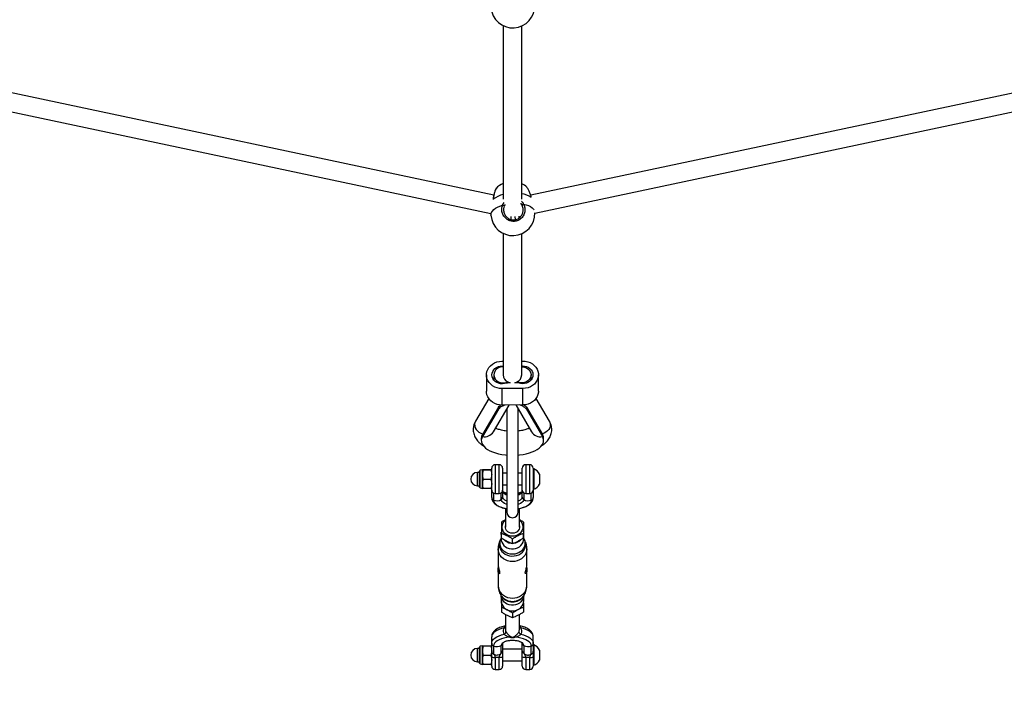
# Model space of a CAD drawing. Units: millimetres. Extents: x -3824 to 4096, y -3858 to 4062.
# Drawn here: x -290 to 562, y -2088 to -1508 of the extents above; entities that cross this region are included whole.
import ezdxf

# ---------------------------------------------------------------- set-up
doc = ezdxf.new("R2010")
doc.units = ezdxf.units.MM

msp = doc.modelspace()

# ---------------------------------------------------------------- linework, layer by layer
at = {"color": 7, "linetype": 'Continuous', "lineweight": 25}
for p, q in [((128.45, -1513.24), (128.45, -1663.37)), ((144.45, -1663.37), (144.45, -1513.53)), ((120.27, -1659.92), (-519.1, -1524.34)), ((792.96, -1524.13), (152.27, -1660)), ((-523.55, -1539.75), (117.7, -1675.73)), ((155.76, -1675.61), (795.17, -1540.02)), ((122.28, -1654.2), (122.24, -1654.22)), ((127.94, -1668.57), (129.32, -1666.36)), ((130.08, -1668.01), (129.33, -1669.28)), ((144.72, -1668.55), (143.59, -1666.96)), ((117.69, -1675.6), (117.81, -1677.28)), ((131.29, -1678.61), (131.49, -1678.66)), ((134.99, -1678.51), (135.16, -1681.02)), ((139.08, -1681.11), (138.88, -1678.29)), ((141.41, -1678.66), (143.67, -1678.18)), ((128.45, -1693.03), (128.45, -1815.49)), ((144.45, -1815.49), (144.45, -1693.32)), ((127.35, -1803.65), (128.45, -1803.65)), ((144.45, -1803.55), (145.35, -1803.54)), ((113.95, -1815.55), (113.95, -1829.74)), ((120.35, -1815.49), (120.35, -1820.05)), ((152.55, -1819.94), (152.55, -1815.49)), ((158.95, -1829.63), (158.95, -1815.43)), ((132.4, -1821.57), (132.4, -1821.57)), ((145.55, -1827.33), (127.55, -1827.44)), ((127.55, -1841.63), (127.55, -1827.44)), ((145.55, -1841.52), (145.55, -1827.33)), ((115.95, -1835.97), (104.49, -1855.51)), ((119.92, -1864.82), (133.53, -1841.6)), ((145.55, -1841.52), (127.55, -1841.63)), ((139.34, -1841.56), (152.98, -1864.82)), ((168.41, -1855.51), (156.91, -1835.91)), ((124.39, -1843.37), (110.43, -1867.19)), ((124.39, -1845.13), (110.43, -1868.95)), ((124.39, -1845.13), (124.39, -1843.37)), ((131.45, -1845.15), (131.45, -1934.17)), ((141.45, -1934.17), (141.45, -1845.15)), ((148.51, -1843.37), (148.51, -1845.13)), ((148.51, -1843.37), (162.47, -1867.19)), ((148.51, -1845.13), (162.47, -1868.95)), ((110.43, -1868.95), (110.43, -1867.19)), ((162.47, -1867.19), (162.47, -1868.95)), ((109.45, -1870.6), (109.45, -1872.36)), ((163.45, -1872.36), (163.45, -1870.6)), ((107.95, -1899.93), (106.15, -1899.93)), ((106.15, -1911.53), (106.15, -1899.93)), ((107.95, -1912.61), (107.95, -1898.85)), ((110.41, -1897.73), (108.54, -1898.12)), ((108.54, -1913.34), (108.54, -1898.12)), ((110.41, -1901.94), (110.41, -1897.73)), ((117.74, -1897.59), (111.12, -1897.59)), ((117.74, -1897.87), (111.12, -1897.87)), ((118.45, -1915.23), (118.45, -1896.23)), ((124.95, -1893.23), (121.45, -1893.23)), ((121.45, -1893.23), (121.45, -1918.23)), ((124.95, -1918.23), (124.95, -1893.23)), ((127.95, -1896.23), (127.95, -1915.23)), ((131.45, -1900.73), (127.95, -1900.73)), ((144.95, -1900.73), (141.45, -1900.73)), ((144.95, -1915.23), (144.95, -1896.23)), ((151.45, -1893.23), (147.95, -1893.23)), ((147.95, -1893.23), (147.95, -1918.23)), ((151.45, -1918.23), (151.45, -1893.23)), ((154.45, -1896.23), (154.45, -1915.23)), ((154.83, -1896.98), (154.45, -1896.98)), ((154.83, -1896.98), (154.83, -1914.48)), ((159.95, -1901.35), (159.95, -1910.1)), ((110.41, -1909.94), (110.41, -1901.94)), ((110.41, -1913.73), (110.41, -1909.94)), ((117.74, -1906.01), (111.12, -1906.01)), ((106.15, -1911.53), (107.95, -1911.53)), ((108.54, -1913.34), (110.41, -1913.73)), ((117.74, -1913.86), (111.12, -1913.86)), ((118.45, -1921.52), (118.45, -1915.23)), ((120.16, -1917.94), (120.16, -1923.91)), ((121.45, -1918.23), (124.95, -1918.23)), ((126.66, -1923.44), (126.66, -1917.69)), ((127.95, -1910.73), (131.45, -1910.73)), ((127.95, -1915.23), (127.95, -1921.27)), ((141.45, -1910.73), (144.95, -1910.73)), ((144.95, -1921.27), (144.95, -1915.23)), ((146.24, -1917.69), (146.24, -1923.44)), ((147.95, -1918.23), (151.45, -1918.23)), ((152.74, -1923.91), (152.74, -1917.94)), ((154.45, -1914.48), (154.83, -1914.48)), ((154.45, -1915.23), (154.45, -1921.52)), ((130.45, -1931.07), (130.45, -1947.27)), ((142.45, -1947.27), (142.45, -1931.08)), ((126.7, -1952.61), (126.7, -1957.51)), ((126.95, -1956.63), (126.95, -1952.58)), ((145.95, -1956.63), (145.95, -1952.58)), ((146.2, -1957.51), (146.2, -1952.61)), ((126.7, -1957.06), (126.64, -1957.16)), ((136.45, -1961.46), (136.45, -1957.42)), ((146.26, -1957.16), (146.2, -1957.06)), ((123.95, -1966.07), (123.95, -1979.33)), ((148.95, -1979.3), (148.95, -1966.07)), ((123.95, -1984.5), (123.95, -1997.73)), ((124.53, -1983.2), (124.45, -1984.27)), ((148.95, -1997.73), (148.95, -1984.47)), ((125.27, -1986.97), (125.26, -1986.98)), ((125.26, -1986.99), (125.3, -1986.97)), ((126.64, -2006.64), (127.15, -2007.41)), ((126.7, -2006.74), (126.7, -2011.19)), ((145.75, -2007.41), (146.26, -2006.64)), ((146.2, -2011.19), (146.2, -2006.74)), ((126.95, -2016.83), (126.95, -2020.88)), ((145.95, -2016.83), (145.95, -2020.88)), ((130.45, -2023.01), (130.45, -2036.07)), ((136.45, -2021.67), (136.45, -2025.71)), ((142.45, -2036.07), (142.45, -2023)), ((118.45, -2047.85), (118.45, -2042.28)), ((154.45, -2047.85), (154.45, -2042.28)), ((107.95, -2052.27), (106.15, -2052.27)), ((106.15, -2063.87), (106.15, -2052.27)), ((107.95, -2064.95), (107.95, -2051.19)), ((110.41, -2050.07), (108.54, -2050.46)), ((108.54, -2065.68), (108.54, -2050.46)), ((110.43, -2050.07), (110.41, -2050.08)), ((110.41, -2054.29), (110.41, -2050.08)), ((110.41, -2062.28), (110.41, -2054.29)), ((117.74, -2050.22), (111.12, -2050.22)), ((118.43, -2050.07), (118.45, -2050.08)), ((118.45, -2054.75), (118.45, -2047.85)), ((120.16, -2050.24), (120.16, -2057.14)), ((126.66, -2056.43), (126.66, -2049.76)), ((127.95, -2047.59), (127.95, -2054.26)), ((144.95, -2053.07), (127.95, -2053.07)), ((144.95, -2054.26), (144.95, -2047.59)), ((146.24, -2049.76), (146.24, -2056.43)), ((152.74, -2057.14), (152.74, -2050.24)), ((154.45, -2047.85), (154.45, -2054.75)), ((154.83, -2049.32), (154.45, -2049.32)), ((154.45, -2054.75), (154.45, -2059.56)), ((154.83, -2049.32), (154.83, -2066.82)), ((159.95, -2053.7), (159.95, -2062.45)), ((110.41, -2066.07), (110.41, -2062.28)), ((117.74, -2058.36), (111.12, -2058.36)), ((118.45, -2067.57), (118.45, -2059.56)), ((121.45, -2060.03), (121.45, -2070.57)), ((124.95, -2070.57), (124.95, -2059.94)), ((127.95, -2059.49), (127.95, -2067.57)), ((127.95, -2063.07), (144.95, -2063.07)), ((144.95, -2067.57), (144.95, -2059.49)), ((147.95, -2059.94), (147.95, -2070.57)), ((151.45, -2070.57), (151.45, -2060.03)), ((154.45, -2059.56), (154.45, -2067.57)), ((106.15, -2063.87), (107.95, -2063.87)), ((108.54, -2065.68), (110.41, -2066.07)), ((117.74, -2066.21), (111.12, -2066.21)), ((121.45, -2070.57), (124.95, -2070.57)), ((147.95, -2070.57), (151.45, -2070.57)), ((154.45, -2066.82), (154.83, -2066.82))]:
    msp.add_line(p, q, dxfattribs=at)
at = {"color": 7, "linetype": 'Continuous', "lineweight": 25, "flags": 128}
for points in [[(117.81, -1677.28), (117.87, -1676.21), (118.29, -1674.94), (119.1, -1673.68), (120.26, -1672.47), (121.76, -1671.34), (123.56, -1670.29), (125.64, -1669.36), (127.94, -1668.57)], [(146.09, -1667.7), (148.35, -1668.27), (150.37, -1669.01), (152.11, -1669.88), (153.54, -1670.88), (154.63, -1671.98), (155, -1672.51)], [(127.55, -1827.44), (125.32, -1827.29), (123.16, -1826.82), (121.11, -1826.05), (119.23, -1824.99), (117.58, -1823.67), (116.2, -1822.12), (115.13, -1820.4), (114.39, -1818.55), (114, -1816.61), (113.99, -1814.65), (114.34, -1812.71), (115.05, -1810.85), (116.1, -1809.11), (117.45, -1807.56), (119.08, -1806.21), (120.94, -1805.13), (122.97, -1804.33), (125.13, -1803.83), (127.35, -1803.65)], [(144.45, -1807.78), (145.11, -1807.73), (146.85, -1807.83), (148.54, -1808.22), (150.11, -1808.91), (151.49, -1809.86), (152.63, -1811.03), (153.48, -1812.38), (154.01, -1813.85), (154.2, -1815.38), (154.04, -1816.91), (153.53, -1818.39), (152.7, -1819.75), (151.58, -1820.93), (150.22, -1821.9), (148.66, -1822.6), (146.98, -1823.02), (145.23, -1823.14), (143.5, -1822.95), (143.5, -1822.95)], [(145.35, -1803.54), (147.58, -1803.69), (149.74, -1804.16), (151.79, -1804.93), (153.66, -1806), (155.32, -1807.32), (156.7, -1808.86), (157.77, -1810.58), (158.51, -1812.43), (158.89, -1814.37), (158.91, -1816.33), (158.56, -1818.27), (157.85, -1820.13), (156.8, -1821.87), (155.45, -1823.43), (153.82, -1824.77), (151.96, -1825.85), (149.92, -1826.66), (147.77, -1827.15), (145.55, -1827.33)], [(129.53, -1823.04), (127.79, -1823.25), (126.05, -1823.16), (124.35, -1822.76), (122.79, -1822.07), (121.41, -1821.12), (120.27, -1819.95), (119.42, -1818.61), (118.89, -1817.14), (118.7, -1815.6), (118.86, -1814.07), (119.37, -1812.59), (120.2, -1811.23), (121.32, -1810.05), (122.68, -1809.08), (124.24, -1808.38), (125.92, -1807.96), (127.67, -1807.84), (128.45, -1807.89)], [(128.45, -1808.44), (127.55, -1808.48), (125.91, -1808.78), (124.37, -1809.37), (123.01, -1810.24), (121.89, -1811.34), (121.05, -1812.61), (120.53, -1814.02), (120.35, -1815.49), (120.53, -1816.96), (121.05, -1818.37), (121.89, -1819.65), (123.01, -1820.74), (124.37, -1821.61), (125.91, -1822.2), (127.55, -1822.5), (129.23, -1822.5), (130.87, -1822.18), (132.4, -1821.57), (132.4, -1821.57)], [(144.45, -1808.44), (145.35, -1808.48), (146.99, -1808.78), (148.52, -1809.37), (149.89, -1810.24), (151.01, -1811.34), (151.85, -1812.62), (152.37, -1814.02), (152.55, -1815.49), (152.37, -1816.96), (151.85, -1818.37), (151.01, -1819.65), (149.89, -1820.74), (148.52, -1821.61), (146.99, -1822.2), (145.35, -1822.5), (143.67, -1822.5), (142.03, -1822.18), (140.5, -1821.57), (140.5, -1821.57)], [(127.55, -1841.63), (125.32, -1841.49), (123.16, -1841.02), (121.11, -1840.24), (119.23, -1839.18), (117.58, -1837.86), (116.2, -1836.32), (115.13, -1834.6), (114.39, -1832.74), (114, -1830.81), (113.95, -1829.74)], [(158.95, -1829.63), (158.91, -1830.52), (158.56, -1832.46), (157.85, -1834.33), (156.8, -1836.06), (155.45, -1837.62), (153.82, -1838.96), (151.96, -1840.05), (149.92, -1840.85), (147.77, -1841.34), (145.55, -1841.52)], [(104.49, -1855.51), (103.97, -1856.7), (103.7, -1858.16), (103.79, -1859.7), (104.23, -1861.22), (105.01, -1862.67), (106.09, -1863.98), (107.42, -1865.07), (108.93, -1865.91), (110.56, -1866.45), (110.83, -1866.51)], [(168.41, -1855.51), (168.93, -1856.7), (169.2, -1858.16), (169.11, -1859.7), (168.67, -1861.22), (167.88, -1862.67), (166.81, -1863.98), (165.48, -1865.07), (163.97, -1865.91), (162.34, -1866.45), (162.07, -1866.51)], [(110.43, -1868.95), (109.78, -1870.39), (109.47, -1871.85), (109.52, -1873.32), (109.93, -1874.77), (110.69, -1876.2), (111.8, -1877.57), (113.22, -1878.88), (114.96, -1880.1), (116.98, -1881.21), (119.25, -1882.21), (121.76, -1883.08), (124.46, -1883.81), (127.31, -1884.38), (130.29, -1884.8), (131.45, -1884.92)], [(141.45, -1884.92), (142.61, -1884.8), (145.59, -1884.38), (148.44, -1883.81), (151.14, -1883.08), (153.65, -1882.21), (155.92, -1881.21), (157.94, -1880.1), (159.68, -1878.88), (161.1, -1877.57), (162.2, -1876.2), (162.96, -1874.77), (163.37, -1873.32), (163.43, -1871.85), (163.12, -1870.39), (162.47, -1868.95)], [(131.45, -1919.46), (130.76, -1919.2), (129.57, -1918.57), (128.68, -1917.84), (128.14, -1917.04), (127.95, -1916.21)], [(144.95, -1916.21), (144.76, -1917.04), (144.21, -1917.84), (143.33, -1918.57), (142.14, -1919.2), (141.45, -1919.46)], [(120.16, -1923.91), (120.37, -1925.12), (120.96, -1926.3), (121.94, -1927.42), (123.28, -1928.45), (124.95, -1929.37), (126.9, -1930.15), (129.08, -1930.78), (131.45, -1931.24)], [(131.45, -1927.42), (131.01, -1927.29), (129.53, -1926.71), (128.31, -1926.01), (127.41, -1925.21), (126.85, -1924.34), (126.66, -1923.44)], [(127.95, -1921.27), (128.14, -1922.1), (128.68, -1922.9), (129.57, -1923.63), (130.76, -1924.26), (131.45, -1924.52)], [(141.45, -1924.52), (142.14, -1924.26), (143.33, -1923.63), (144.21, -1922.9), (144.76, -1922.1), (144.95, -1921.27)], [(146.24, -1923.44), (146.05, -1924.34), (145.49, -1925.21), (144.59, -1926.01), (143.37, -1926.71), (141.89, -1927.29), (141.45, -1927.42)], [(141.45, -1931.24), (143.82, -1930.78), (146, -1930.15), (147.95, -1929.37), (149.61, -1928.45), (150.95, -1927.42), (151.94, -1926.3), (152.53, -1925.12), (152.74, -1923.91)], [(136.45, -1955.17), (134.63, -1955.01), (132.89, -1954.53), (131.29, -1953.75), (129.91, -1952.7), (128.79, -1951.43), (127.99, -1949.98), (127.53, -1948.42), (127.44, -1946.82), (127.71, -1945.23), (128.35, -1943.72), (129.31, -1942.35), (130.45, -1941.28)], [(142.45, -1941.28), (143.59, -1942.35), (144.55, -1943.72), (145.19, -1945.23), (145.46, -1946.82), (145.37, -1948.42), (144.91, -1949.98), (144.11, -1951.43), (142.99, -1952.7), (141.61, -1953.75), (140.01, -1954.53), (138.27, -1955.01), (136.45, -1955.17)], [(126.95, -1954.55), (126.71, -1953.02), (126.78, -1951.53)], [(142.45, -1946.25), (142.51, -1946.57), (142.51, -1947.87), (142.15, -1949.13), (141.47, -1950.27), (140.49, -1951.24), (139.28, -1951.98), (137.91, -1952.44), (136.45, -1952.59), (134.99, -1952.44), (133.61, -1951.98), (132.4, -1951.24), (131.43, -1950.27), (130.75, -1949.13), (130.39, -1947.87), (130.39, -1946.57), (130.45, -1946.25)], [(125.08, -1963.3), (125.46, -1965.07), (126.19, -1966.75), (127.26, -1968.29), (128.61, -1969.63), (130.21, -1970.75), (132.02, -1971.59), (133.97, -1972.14), (135.99, -1972.37), (138.03, -1972.28), (140.02, -1971.87), (141.9, -1971.16), (143.6, -1970.16), (145.07, -1968.92), (146.27, -1967.46), (147.15, -1965.84), (147.69, -1964.1), (147.88, -1962.31), (147.69, -1960.52), (147.15, -1958.78), (146.27, -1957.16), (146.26, -1957.16)], [(146.2, -1957.13), (146.86, -1958.66), (147.23, -1960.39), (147.23, -1962.15), (146.86, -1963.88), (146.14, -1965.52), (145.09, -1967.02), (143.74, -1968.32), (142.15, -1969.38), (140.36, -1970.17), (138.44, -1970.65), (136.45, -1970.81), (134.46, -1970.65), (132.54, -1970.17), (130.75, -1969.38), (129.16, -1968.32), (127.81, -1967.02), (126.76, -1965.52), (126.04, -1963.88), (125.67, -1962.15), (125.67, -1960.39), (126.04, -1958.66), (126.7, -1957.13)], [(126.7, -1957.51), (126.8, -1958.73), (127.24, -1960.32), (128.01, -1961.8), (129.08, -1963.14), (130.42, -1964.26), (131.98, -1965.14), (133.7, -1965.75), (135.52, -1966.06), (137.38, -1966.06), (139.2, -1965.75), (140.92, -1965.14), (142.48, -1964.26), (143.82, -1963.14), (144.89, -1961.8), (145.66, -1960.32), (146.1, -1958.73), (146.2, -1957.51)], [(136.45, -1977.09), (134.34, -1976.93), (132.29, -1976.46), (130.35, -1975.69), (128.6, -1974.64), (127.07, -1973.35), (125.81, -1971.85), (124.85, -1970.18), (124.23, -1968.39), (123.96, -1966.54), (123.95, -1966.07)], [(124.9, -1961.24), (124.77, -1961.49), (124.62, -1961.92), (124.48, -1962.48), (124.38, -1963.1), (124.33, -1963.69), (124.34, -1964.18), (124.41, -1964.54), (124.52, -1964.74), (124.66, -1964.76), (124.81, -1964.56), (124.94, -1964.18), (125.04, -1963.65), (125.08, -1963.3), (125.08, -1963.3)], [(148.95, -1966.08), (148.94, -1966.54), (148.67, -1968.39), (148.05, -1970.18), (147.09, -1971.85), (145.83, -1973.35), (144.3, -1974.64), (142.55, -1975.69), (140.61, -1976.46), (138.56, -1976.93), (136.45, -1977.09)], [(123.95, -1997.73), (123.96, -1998.19), (124.23, -2000.05), (124.85, -2001.83), (125.81, -2003.5), (127.07, -2005), (128.6, -2006.29), (130.35, -2007.34), (132.29, -2008.11), (134.34, -2008.58), (136.45, -2008.74)], [(136.45, -2008.74), (138.56, -2008.58), (140.61, -2008.11), (142.55, -2007.34), (144.3, -2006.29), (145.83, -2005), (147.09, -2003.5), (148.05, -2001.83), (148.67, -2000.05), (148.94, -1998.19), (148.95, -1997.73)], [(126.7, -2011.19), (126.8, -2012.41), (127.24, -2014), (128.01, -2015.48), (129.08, -2016.81), (130.42, -2017.94), (131.98, -2018.82), (133.7, -2019.43), (135.52, -2019.74), (137.38, -2019.74), (139.2, -2019.43), (140.92, -2018.82), (142.48, -2017.94), (143.82, -2016.81), (144.89, -2015.48), (145.66, -2014), (146.1, -2012.41), (146.2, -2011.19)], [(146.18, -2006.76), (146.1, -2007.51), (145.66, -2009.1), (144.89, -2010.58), (143.82, -2011.91), (142.48, -2013.04), (140.92, -2013.92), (139.2, -2014.53), (137.38, -2014.84), (135.52, -2014.84), (133.7, -2014.53), (131.98, -2013.92), (130.42, -2013.04), (129.08, -2011.91), (128.01, -2010.58), (127.24, -2009.1), (126.8, -2007.51), (126.71, -2006.76)], [(129.23, -2034.48), (126.92, -2035.05), (124.82, -2035.78), (122.96, -2036.64), (121.38, -2037.62), (120.12, -2038.69), (119.2, -2039.84), (118.64, -2041.05), (118.45, -2042.28)], [(154.45, -2042.28), (154.26, -2041.05), (153.7, -2039.84), (152.78, -2038.69), (151.52, -2037.62), (149.94, -2036.64), (148.08, -2035.78), (145.97, -2035.05), (143.67, -2034.48)], [(118.45, -2047.85), (118.64, -2046.62), (119.2, -2045.42), (120.12, -2044.26), (121.38, -2043.19), (122.96, -2042.21), (124.82, -2041.35), (126.92, -2040.62), (129.23, -2040.05)], [(133.94, -2042.62), (131.45, -2042.9), (129.08, -2043.36), (126.9, -2043.99), (124.95, -2044.78), (123.28, -2045.7), (121.94, -2046.73), (120.96, -2047.85), (120.37, -2049.03), (120.16, -2050.24)], [(128.43, -2047.11), (129.53, -2046.49), (129.96, -2046.3)], [(152.74, -2050.24), (152.53, -2049.03), (151.94, -2047.85), (150.95, -2046.73), (149.61, -2045.7), (147.95, -2044.78), (146, -2043.99), (143.82, -2043.36), (141.45, -2042.9), (138.96, -2042.62)], [(142.63, -2046.17), (143.37, -2046.49), (144.46, -2047.1)], [(143.67, -2040.05), (145.97, -2040.62), (148.08, -2041.35), (149.94, -2042.21), (151.52, -2043.19), (152.78, -2044.26), (153.7, -2045.42), (154.26, -2046.62), (154.45, -2047.85)]]:
    msp.add_lwpolyline(points, dxfattribs=at)
at = {"color": 7, "linetype": 'Continuous', "lineweight": 25}
msp.add_circle((136.45, 101.93), 3960, dxfattribs=at)
for centre, radius, start, end in [((136.76, -1496.15), 19, 184.02997, 2.77975), ((136.14, -1667.12), 19, 113.87193, 137.01117), ((136.14, -1667.12), 19, 47.33867, 64.06115), ((133.46, -1681.22), 22.37, 102.93555, 127.60306), ((141.75, -1677.83), 19.34, 55.32117, 81.98861), ((127.57, -1671), 2.46, 44.2218, 81.44337), ((147.01, -1670.71), 3.15, 106.93908, 136.61696), ((136.76, -1675.94), 19, 184.02997, 2.05583), ((135.39, -1815.31), 6.94, 181.53382, 244.50402), ((137.51, -1815.31), 6.94, 295.49598, 358.46618), ((136.7, -1856.43), 34.16, 93.57834, 102.12435), ((136.37, -1813.85), 8.68, 242.78041, 258.01457), ((136.53, -1813.86), 8.67, 282.72824, 297.22482), ((136.74, -1856.48), 34.21, 78.60727, 87.14532), ((116.08, -1870.66), 6.63, 148.40865, 179.49564), ((112.07, -1859.75), 9.34, 259.88061, 327.14049), ((160.73, -1859.97), 9.14, 212.01867, 280.96023), ((156.82, -1870.66), 6.63, 0.50436, 31.59135), ((106.15, -1905.73), 5.8, 90, 270), ((108.7, -1898.85), 0.747, 101.7788, 180), ((121.45, -1896.23), 3, 90, 180), ((124.95, -1896.23), 3, 0, 90), ((147.95, -1896.23), 3, 90, 180), ((151.45, -1896.23), 3, 0, 90), ((151.78, -1905.73), 9.27, 28.17585, 70.79689), ((108.7, -1912.61), 0.747, 180, 258.2212), ((121.45, -1915.23), 3, 180, 270), ((124.95, -1915.23), 3, 270, 0), ((134.26, -1907.53), 10.86, 237.351, 255.00111), ((138.61, -1907.45), 10.94, 285.02384, 302.12686), ((147.95, -1915.23), 3, 180, 270), ((151.45, -1915.23), 3, 270, 0), ((151.78, -1905.73), 9.27, 289.20311, 331.82415), ((121.09, -1921.44), 2.64, 181.8898, 249.45837), ((122.94, -1917.23), 7.23, 247.40289, 300.94701), ((125.38, -1921.21), 2.57, 299.96528, 358.71784), ((147.52, -1921.21), 2.57, 181.28216, 240.03472), ((149.96, -1917.23), 7.23, 239.05299, 292.59711), ((151.81, -1921.44), 2.64, 290.54163, 358.1102), ((136.45, -1934.17), 5, 180, 0), ((138.6, -1952.61), 7.6, 345.26553, 12.79258), ((134.33, -1962.4), 9.31, 145.69745, 173.31231), ((136.23, -1951.06), 10.12, 223.24492, 264.19049), ((136.63, -1951), 10.19, 273.98654, 317.81708), ((136.45, -1999.43), 12.18, 216.39314, 323.62667), ((136.2, -2000.94), 11.13, 215.55896, 271.2692), ((136.7, -2000.94), 11.13, 268.7308, 324.44104), ((129.94, -2031.52), 3.04, 256.43431, 279.64053), ((128.08, -2037.53), 2.76, 294.43788, 354.04496), ((144.82, -2037.53), 2.76, 185.95504, 245.56212), ((142.96, -2031.67), 2.89, 259.76435, 284.1608), ((136.99, -2044.85), 3.78, 128.43785, 143.91356), ((135.91, -2044.85), 3.78, 36.08644, 51.56215), ((106.15, -2058.07), 5.8, 90, 270), ((108.7, -2051.19), 0.747, 101.7788, 180), ((121.09, -2047.76), 2.64, 181.8898, 249.45837), ((121.09, -2054.67), 2.64, 181.8898, 249.45837), ((122.94, -2043.56), 7.23, 247.40289, 300.94701), ((130.26, -2050.24), 3.62, 120.23574, 172.44815), ((125.38, -2047.53), 2.57, 299.96528, 358.71784), ((125.38, -2054.21), 2.57, 299.96528, 358.71784), ((142.64, -2050.24), 3.63, 7.57314, 59.89863), ((147.52, -2047.53), 2.57, 181.28216, 240.03472), ((147.52, -2054.21), 2.57, 181.28216, 240.03472), ((149.96, -2043.56), 7.23, 239.05299, 292.59711), ((151.81, -2047.76), 2.64, 290.54163, 358.1102), ((151.81, -2054.67), 2.64, 290.54163, 358.1102), ((151.78, -2058.07), 9.27, 28.17585, 70.79689), ((120.72, -2054.89), 5.19, 244.10808, 278.09646), ((125.68, -2054.57), 5.42, 262.21892, 294.73821), ((147.22, -2054.57), 5.42, 245.26179, 277.78108), ((152.18, -2054.89), 5.19, 261.90354, 295.89192), ((151.78, -2058.07), 9.27, 289.20311, 331.82415), ((108.7, -2064.95), 0.747, 180, 258.2212), ((121.45, -2067.57), 3, 180, 270), ((124.95, -2067.57), 3, 270, 0), ((147.95, -2067.57), 3, 180, 270), ((151.45, -2067.57), 3, 270, 0)]:
    msp.add_arc(centre, radius, start, end, dxfattribs=at)
for points, knots in [([(122.24, -1654.22), (122.22, -1654.23), (122.07, -1654.29), (121.6, -1655.43), (120.91, -1657.64), (120.21, -1660.56), (119.81, -1662.7), (119.63, -1663.66)], [0, 0, 0, 0, 0.035448, 0.276755, 0.528995, 0.788289, 1, 1, 1, 1]), ([(122.22, -1654.21), (122.18, -1654.25), (122, -1654.46), (121.78, -1654.91), (121.43, -1655.73), (121.05, -1656.87), (120.67, -1658.24), (120.29, -1659.79), (119.99, -1661.18), (119.82, -1662.06), (119.76, -1662.35)], [0, 0, 0, 0, 0.0376067, 0.1613244, 0.3114908, 0.4694837, 0.6238306, 0.7749742, 0.9262348, 1, 1, 1, 1]), ([(152.79, -1661.64), (152.49, -1660.64), (151.84, -1658.51), (150.7, -1655.77), (149.66, -1653.81), (149.15, -1653.37), (148.96, -1653.21)], [0, 0, 0, 0, 0.249285, 0.534817, 0.823867, 1, 1, 1, 1]), ([(146.09, -1667.7), (146.54, -1668.79), (147.43, -1670.96), (147.27, -1674.56), (145.99, -1677.9), (143.64, -1680.62), (140.56, -1682.31), (137.21, -1682.83), (133.96, -1682.21), (131.07, -1680.58), (128.78, -1678.07), (127.38, -1674.88), (127.05, -1671.53), (127.66, -1669.49), (127.94, -1668.57)], [0, 0, 0, 0, 0.087205, 0.174361, 0.262591, 0.350326, 0.4352, 0.51601, 0.594189, 0.672908, 0.754738, 0.840276, 0.928206, 1, 1, 1, 1]), ([(129.33, -1669.28), (129.1, -1670.07), (128.58, -1671.83), (128.86, -1674.71), (130.04, -1677.45), (131.98, -1679.62), (134.42, -1681.03), (137.18, -1681.57), (140.03, -1681.12), (142.64, -1679.66), (144.63, -1677.32), (145.72, -1674.45), (145.85, -1671.36), (145.1, -1669.48), (144.72, -1668.55)], [0, 0, 0, 0, 0.0719, 0.160083, 0.245855, 0.327751, 0.406291, 0.484083, 0.564447, 0.64904, 0.736782, 0.825234, 0.912649, 1, 1, 1, 1]), ([(144.15, -1665.18), (144.18, -1665.2), (145.04, -1665.83), (145.57, -1666.78), (146.09, -1667.7)], [0, 0, 0, 0, 0.031046, 1, 1, 1, 1]), ([(124.39, -1843.37), (124.75, -1842.88), (125.22, -1842.23), (126.29, -1841.64), (126.55, -1841.5)], [0, 0, 0, 0, 0.7573294, 1, 1, 1, 1]), ([(129.76, -1841.62), (129.74, -1841.63), (128.92, -1842.05), (127.33, -1842.73), (125.4, -1843.85), (124.73, -1844.71), (124.39, -1845.13)], [0, 0, 0, 0, 0.007656, 0.322643, 0.665785, 1, 1, 1, 1]), ([(148.51, -1845.13), (148.1, -1844.64), (147.29, -1843.65), (145.19, -1842.58), (143.59, -1841.83), (142.97, -1841.54)], [0, 0, 0, 0, 0.38125, 0.762839, 1, 1, 1, 1]), ([(146.33, -1841.43), (146.94, -1841.83), (147.88, -1842.45), (148.35, -1843.13), (148.51, -1843.37)], [0, 0, 0, 0, 0.654677, 1, 1, 1, 1]), ([(104.49, -1855.51), (104.24, -1855.98), (103.66, -1857.04), (102.98, -1858.86), (102.52, -1860.94), (102.4, -1863.08), (102.6, -1865.18), (103.1, -1867.2), (103.88, -1869.13), (104.93, -1870.96), (106.25, -1872.71), (107.85, -1874.36), (109.56, -1875.79), (110.82, -1876.6), (111.37, -1876.96)], [0, 0, 0, 0, 0.064046, 0.14517, 0.232542, 0.317155, 0.400048, 0.48225, 0.564898, 0.649279, 0.736649, 0.828107, 0.924284, 1, 1, 1, 1]), ([(161.43, -1877.02), (161.6, -1876.92), (162.6, -1876.34), (164.12, -1875.16), (165.94, -1873.49), (167.4, -1871.77), (168.58, -1869.96), (169.48, -1868.09), (170.11, -1866.1), (170.46, -1864.02), (170.47, -1861.89), (170.17, -1859.82), (169.57, -1857.83), (168.92, -1856.41), (168.49, -1855.66), (168.41, -1855.51)], [0, 0, 0, 0, 0.022534, 0.130743, 0.225111, 0.31497, 0.40062, 0.482929, 0.56291, 0.648768, 0.732272, 0.814489, 0.896318, 0.979023, 1, 1, 1, 1]), ([(131.45, -1864.17), (131.42, -1864.17), (130.62, -1864.1), (129.12, -1863.85), (127.03, -1863.45), (125.15, -1862.94), (123.52, -1862.39), (122.4, -1861.94), (121.92, -1861.69), (121.8, -1861.62)], [0, 0, 0, 0, 0.007001, 0.199207, 0.389108, 0.575843, 0.758587, 0.936646, 1, 1, 1, 1]), ([(151.1, -1861.63), (150.8, -1861.77), (150.11, -1862.1), (148.75, -1862.62), (147.08, -1863.14), (145.18, -1863.59), (143.28, -1863.95), (142, -1864.1), (141.45, -1864.16)], [0, 0, 0, 0, 0.140737, 0.313224, 0.491304, 0.674369, 0.861585, 1, 1, 1, 1]), ([(111.12, -1897.59), (110.92, -1897.61), (110.52, -1897.66), (110.45, -1897.71), (110.41, -1897.73)], [0, 0, 0, 0, 0.495458, 1, 1, 1, 1]), ([(110.41, -1897.73), (110.41, -1897.73), (110.42, -1897.76), (110.57, -1897.81), (110.94, -1897.85), (111.12, -1897.87)], [0, 0, 0, 0, 0.070086, 0.530782, 1, 1, 1, 1]), ([(111.12, -1897.87), (111.02, -1898.21), (110.6, -1899.54), (110.49, -1900.92), (110.41, -1901.94)], [0, 0, 0, 0, 0.257551, 1, 1, 1, 1]), ([(117.74, -1897.59), (117.93, -1897.61), (118.34, -1897.66), (118.41, -1897.71), (118.45, -1897.73)], [0, 0, 0, 0, 0.495458, 1, 1, 1, 1]), ([(118.45, -1897.73), (118.45, -1897.73), (118.44, -1897.76), (118.29, -1897.81), (117.92, -1897.85), (117.74, -1897.87)], [0, 0, 0, 0, 0.070086, 0.530782, 1, 1, 1, 1]), ([(117.74, -1897.87), (117.84, -1898.21), (118.26, -1899.54), (118.37, -1900.92), (118.45, -1901.94)], [0, 0, 0, 0, 0.257551, 1, 1, 1, 1]), ([(110.41, -1901.94), (110.42, -1902.31), (110.46, -1903.69), (110.84, -1905.03), (111.12, -1906.01)], [0, 0, 0, 0, 0.268634, 1, 1, 1, 1]), ([(111.12, -1906.01), (110.92, -1906.65), (110.52, -1907.94), (110.45, -1909.27), (110.41, -1909.94)], [0, 0, 0, 0, 0.495458, 1, 1, 1, 1]), ([(110.41, -1909.94), (110.41, -1910.03), (110.42, -1910.74), (110.57, -1912.06), (110.94, -1913.26), (111.12, -1913.86)], [0, 0, 0, 0, 0.070086, 0.530782, 1, 1, 1, 1]), ([(118.45, -1901.94), (118.44, -1902.31), (118.4, -1903.69), (118.02, -1905.03), (117.74, -1906.01)], [0, 0, 0, 0, 0.2686336, 1, 1, 1, 1]), ([(117.74, -1906.01), (117.93, -1906.65), (118.34, -1907.94), (118.41, -1909.27), (118.45, -1909.94)], [0, 0, 0, 0, 0.495458, 1, 1, 1, 1]), ([(118.45, -1909.94), (118.45, -1910.03), (118.44, -1910.74), (118.29, -1912.06), (117.92, -1913.26), (117.74, -1913.86)], [0, 0, 0, 0, 0.070086, 0.530782, 1, 1, 1, 1]), ([(111.12, -1913.86), (110.92, -1913.84), (110.52, -1913.8), (110.45, -1913.75), (110.41, -1913.72)], [0, 0, 0, 0, 0.495458, 1, 1, 1, 1]), ([(117.74, -1913.86), (117.93, -1913.84), (118.34, -1913.8), (118.41, -1913.75), (118.45, -1913.72)], [0, 0, 0, 0, 0.495458, 1, 1, 1, 1]), ([(128.71, -1916.83), (128.54, -1916.72), (128.18, -1916.46), (127.96, -1916.16), (127.95, -1916.13), (127.94, -1916.11)], [0, 0, 0, 0, 0.297347, 0.655478, 1, 1, 1, 1]), ([(131.45, -1918), (131.19, -1917.93), (130.65, -1917.78), (130.26, -1917.62), (130.06, -1917.53)], [0, 0, 0, 0, 0.48233, 1, 1, 1, 1]), ([(142.63, -1917.61), (142.47, -1917.68), (142.13, -1917.82), (141.68, -1917.94), (141.45, -1918)], [0, 0, 0, 0, 0.4996847, 1, 1, 1, 1]), ([(144.96, -1916.13), (144.96, -1916.12), (144.96, -1916.1), (144.85, -1916.29), (144.58, -1916.58), (144.24, -1916.79), (144.14, -1916.86)], [0, 0, 0, 0, 0.155572, 0.493562, 0.848357, 1, 1, 1, 1]), ([(118.45, -1921.52), (118.47, -1921.86), (118.5, -1922.67), (118.86, -1923.92), (119.51, -1925.2), (120.44, -1926.39), (121.63, -1927.5), (123.1, -1928.52), (124.84, -1929.42), (126.79, -1930.19), (128.91, -1930.78), (130.48, -1931.13), (131.35, -1931.23), (131.45, -1931.24)], [0, 0, 0, 0, 0.0653439, 0.1553078, 0.2460253, 0.3405049, 0.4407909, 0.5470119, 0.6570044, 0.7677264, 0.8776073, 0.9865049, 1, 1, 1, 1]), ([(141.45, -1931.23), (141.75, -1931.19), (142.82, -1931.05), (144.57, -1930.64), (146.64, -1930), (148.55, -1929.19), (150.29, -1928.22), (151.74, -1927.12), (152.87, -1925.92), (153.69, -1924.68), (154.22, -1923.38), (154.43, -1922.31), (154.45, -1921.69), (154.45, -1921.52)], [0, 0, 0, 0, 0.0428109, 0.1513297, 0.2608278, 0.3717106, 0.4843225, 0.5985565, 0.6984534, 0.7923715, 0.8815043, 0.9678149, 1, 1, 1, 1]), ([(130.45, -1940.79), (130.02, -1941.03), (128.83, -1941.68), (127.68, -1942.44), (126.95, -1942.92)], [0, 0, 0, 0, 0.365682, 1, 1, 1, 1]), ([(126.95, -1942.92), (126.95, -1943.95), (126.95, -1945.68), (126.95, -1948.59), (126.95, -1950.8), (126.95, -1952.16), (126.95, -1952.58)], [0, 0, 0, 0, 0.373977, 0.624518, 0.881825, 1, 1, 1, 1]), ([(145.95, -1942.92), (145.13, -1942.37), (143.98, -1941.61), (142.79, -1940.98), (142.45, -1940.8)], [0, 0, 0, 0, 0.715476, 1, 1, 1, 1]), ([(145.95, -1942.92), (145.95, -1943.95), (145.95, -1945.68), (145.95, -1948.59), (145.95, -1950.8), (145.95, -1952.16), (145.95, -1952.58)], [0, 0, 0, 0, 0.373977, 0.624518, 0.881825, 1, 1, 1, 1]), ([(126.95, -1952.58), (127.77, -1952.89), (129.44, -1953.5), (131.91, -1954.67), (134.27, -1956), (135.72, -1956.94), (136.45, -1957.42)], [0, 0, 0, 0, 0.264606, 0.53495, 0.765344, 1, 1, 1, 1]), ([(136.45, -1957.42), (137.27, -1956.88), (138.94, -1955.8), (141.41, -1954.46), (143.77, -1953.38), (145.22, -1952.85), (145.95, -1952.58)], [0, 0, 0, 0, 0.264606, 0.53495, 0.765344, 1, 1, 1, 1]), ([(126.67, -1957.14), (126.59, -1957.24), (126.1, -1957.89), (125.38, -1959.33), (124.56, -1961.41), (124.09, -1963.69), (123.9, -1965.26), (123.95, -1966.05), (123.95, -1966.08)], [0, 0, 0, 0, 0.040326, 0.258923, 0.504203, 0.749288, 0.992212, 1, 1, 1, 1]), ([(125.08, -1961.32), (125.06, -1961.24), (125.03, -1961.15), (124.99, -1961.19), (124.98, -1961.19)], [0, 0, 0, 0, 0.836345, 1, 1, 1, 1]), ([(126.95, -1956.63), (127.77, -1957.17), (129.44, -1958.25), (131.91, -1959.59), (134.27, -1960.66), (135.72, -1961.19), (136.45, -1961.46)], [0, 0, 0, 0, 0.264606, 0.53495, 0.765344, 1, 1, 1, 1]), ([(136.45, -1961.46), (137.27, -1961.16), (138.94, -1960.55), (141.41, -1959.37), (143.77, -1958.05), (145.22, -1957.11), (145.95, -1956.63)], [0, 0, 0, 0, 0.264606, 0.53495, 0.765344, 1, 1, 1, 1]), ([(148.92, -1966.07), (148.91, -1965.55), (148.91, -1964.27), (148.55, -1962.28), (147.9, -1960.19), (147.12, -1958.46), (146.47, -1957.51), (146.22, -1957.15)], [0, 0, 0, 0, 0.166257, 0.403164, 0.634846, 0.860379, 1, 1, 1, 1]), ([(125.08, -1963.3), (125.09, -1963.1), (125.13, -1962.7), (125.14, -1962.12), (125.13, -1961.62), (125.1, -1961.42), (125.08, -1961.32)], [0, 0, 0, 0, 0.247494, 0.495113, 0.74284, 1, 1, 1, 1]), ([(123.95, -1984.5), (123.97, -1984.01), (123.99, -1983.19), (124.17, -1982.31), (124.24, -1981.95)], [0, 0, 0, 0, 0.594741, 1, 1, 1, 1]), ([(125.27, -1987.29), (125.27, -1987.33), (125.25, -1987.61), (124.96, -1987.63), (124.53, -1987.28), (124.06, -1986.26), (123.99, -1985.1), (123.95, -1984.5)], [0, 0, 0, 0, 0.037274, 0.246961, 0.476683, 0.728599, 1, 1, 1, 1]), ([(123.98, -1979.33), (123.98, -1979.61), (123.96, -1980.41), (124.22, -1981.95), (124.64, -1983.75), (125.11, -1985.42), (125.39, -1986.72), (125.31, -1987.12), (125.27, -1987.29)], [0, 0, 0, 0, 0.099258, 0.278671, 0.462221, 0.658833, 0.854385, 1, 1, 1, 1]), ([(147.56, -1986.95), (147.58, -1986.69), (147.62, -1986.13), (147.96, -1984.81), (148.43, -1983.1), (148.82, -1981.2), (148.99, -1979.84), (148.95, -1979.31), (148.95, -1979.3)], [0, 0, 0, 0, 0.157799, 0.34546, 0.552378, 0.777692, 0.995708, 1, 1, 1, 1]), ([(148.66, -1981.85), (148.67, -1981.89), (148.82, -1982.57), (148.97, -1983.88), (148.94, -1985.51), (148.66, -1986.69), (148.33, -1987.34), (148.16, -1987.4), (148.14, -1987.41)], [0, 0, 0, 0, 0.013991, 0.266247, 0.498011, 0.71948, 0.950615, 1, 1, 1, 1]), ([(148.14, -1987.41), (148.01, -1987.5), (147.73, -1987.69), (147.57, -1987.33), (147.56, -1986.99), (147.56, -1986.95)], [0, 0, 0, 0, 0.411123, 0.916751, 1, 1, 1, 1]), ([(147.64, -1986.99), (147.63, -1986.99), (147.63, -1987), (147.63, -1986.87), (147.63, -1986.83)], [0, 0, 0, 0, 0.732454, 1, 1, 1, 1]), ([(123.95, -1997.72), (123.98, -1998.46), (124.04, -1999.94), (124.5, -2002.11), (125.23, -2004.16), (125.97, -2005.68), (126.53, -2006.45), (126.68, -2006.65)], [0, 0, 0, 0, 0.232691, 0.468168, 0.698169, 0.921756, 1, 1, 1, 1]), ([(146.24, -2006.65), (146.56, -2006.15), (147.31, -2004.99), (148.13, -2003), (148.71, -2000.75), (148.97, -1998.96), (148.93, -1997.95), (148.92, -1997.72)], [0, 0, 0, 0, 0.189819, 0.435083, 0.680662, 0.924409, 1, 1, 1, 1]), ([(126.95, -2012.24), (126.95, -2012.44), (126.95, -2013.48), (126.95, -2015.05), (126.95, -2016.41), (126.95, -2016.83)], [0, 0, 0, 0, 0.141287, 0.729738, 1, 1, 1, 1]), ([(136.45, -2021.67), (135.63, -2021.13), (133.96, -2020.05), (131.49, -2018.71), (129.13, -2017.63), (127.68, -2017.1), (126.95, -2016.83)], [0, 0, 0, 0, 0.264606, 0.53495, 0.765344, 1, 1, 1, 1]), ([(136.45, -2025.71), (135.63, -2025.41), (133.96, -2024.8), (131.49, -2023.63), (129.13, -2022.3), (127.68, -2021.36), (126.95, -2020.88)], [0, 0, 0, 0, 0.2646059, 0.5349496, 0.7653441, 1, 1, 1, 1]), ([(145.95, -2016.83), (145.13, -2017.14), (143.46, -2017.75), (140.99, -2018.92), (138.63, -2020.25), (137.18, -2021.19), (136.45, -2021.67)], [0, 0, 0, 0, 0.264606, 0.53495, 0.765344, 1, 1, 1, 1]), ([(145.95, -2020.88), (145.13, -2021.42), (143.46, -2022.5), (140.99, -2023.84), (138.63, -2024.92), (137.18, -2025.45), (136.45, -2025.71)], [0, 0, 0, 0, 0.264606, 0.53495, 0.765344, 1, 1, 1, 1]), ([(145.95, -2012.85), (145.95, -2013.74), (145.95, -2015.05), (145.95, -2016.41), (145.95, -2016.83)], [0, 0, 0, 0, 0.685109, 1, 1, 1, 1]), ([(130.45, -2032.72), (129.74, -2032.86), (128.3, -2033.16), (126.26, -2033.8), (124.34, -2034.61), (122.61, -2035.58), (121.16, -2036.68), (120.03, -2037.88), (119.21, -2039.12), (118.68, -2040.42), (118.47, -2041.49), (118.45, -2042.11), (118.45, -2042.28)], [0, 0, 0, 0, 0.10891, 0.223881, 0.340306, 0.458547, 0.578491, 0.683381, 0.781993, 0.875581, 0.966206, 1, 1, 1, 1]), ([(129.23, -2040.05), (129.02, -2039.3), (128.59, -2037.81), (128.81, -2035.83), (129.15, -2034.74), (129.23, -2034.48)], [0, 0, 0, 0, 0.430419, 0.863375, 1, 1, 1, 1]), ([(129.23, -2034.48), (129.48, -2034.12), (129.82, -2033.64), (130.32, -2033.37), (130.45, -2033.3)], [0, 0, 0, 0, 0.738487, 1, 1, 1, 1]), ([(130.49, -2036.08), (130.48, -2036.17), (130.38, -2036.83), (130.63, -2037.36), (130.83, -2037.82)], [0, 0, 0, 0, 0.137121, 1, 1, 1, 1]), ([(130.83, -2037.82), (130.86, -2037.87), (131.03, -2038.2), (131.34, -2038.72), (132.02, -2039.62), (133.08, -2040.76), (134.08, -2041.48), (134.65, -2041.89)], [0, 0, 0, 0, 0.0390558, 0.2374538, 0.3285368, 0.6255159, 1, 1, 1, 1]), ([(138.25, -2041.89), (138.55, -2041.68), (139.29, -2041.17), (140.37, -2040.18), (141.34, -2039.04), (141.85, -2038.25), (142.03, -2037.9), (142.07, -2037.82)], [0, 0, 0, 0, 0.19738, 0.493219, 0.748265, 0.94369, 1, 1, 1, 1]), ([(142.07, -2037.82), (142.13, -2037.68), (142.37, -2037.16), (142.39, -2036.53), (142.41, -2036.07)], [0, 0, 0, 0, 0.2774581, 1, 1, 1, 1]), ([(154.45, -2042.28), (154.43, -2041.94), (154.39, -2041.13), (154.04, -2039.88), (153.39, -2038.6), (152.46, -2037.41), (151.27, -2036.3), (149.8, -2035.28), (148.06, -2034.38), (146.11, -2033.62), (144.22, -2033.06), (142.96, -2032.83), (142.45, -2032.73)], [0, 0, 0, 0, 0.068664, 0.163198, 0.258525, 0.357804, 0.463185, 0.574803, 0.690383, 0.806731, 0.922194, 1, 1, 1, 1]), ([(142.45, -2033.26), (142.47, -2033.27), (142.93, -2033.48), (143.33, -2033.95), (143.64, -2034.42), (143.67, -2034.48)], [0, 0, 0, 0, 0.037592, 0.89109, 1, 1, 1, 1]), ([(143.67, -2034.48), (143.88, -2035.31), (144.31, -2036.99), (144.09, -2038.87), (143.75, -2039.82), (143.67, -2040.05)], [0, 0, 0, 0, 0.430419, 0.863375, 1, 1, 1, 1]), ([(133.94, -2042.62), (133.23, -2042.4), (131.98, -2042.02), (130.39, -2041.13), (129.57, -2040.44), (129.26, -2040.09), (129.23, -2040.05)], [0, 0, 0, 0, 0.3966837, 0.6941017, 0.9653833, 1, 1, 1, 1]), ([(130.01, -2046.28), (130.26, -2046.18), (130.81, -2045.96), (131.93, -2045.65), (133.29, -2045.39), (134.81, -2045.22), (136.42, -2045.15), (138.04, -2045.21), (139.61, -2045.39), (141.01, -2045.66), (142.04, -2045.94), (142.48, -2046.13), (142.62, -2046.18)], [0, 0, 0, 0, 0.084909, 0.186007, 0.291587, 0.400591, 0.511796, 0.623975, 0.735743, 0.845726, 0.952811, 1, 1, 1, 1]), ([(138.96, -2042.62), (138.48, -2042.78), (137.64, -2043.05), (136.35, -2043.15), (135.13, -2043.02), (134.35, -2042.76), (133.94, -2042.62)], [0, 0, 0, 0, 0.29362, 0.519954, 0.745044, 1, 1, 1, 1]), ([(134.65, -2041.89), (134.93, -2042.06), (135.43, -2042.36), (136.07, -2042.51), (136.57, -2042.53), (136.88, -2042.49), (137.53, -2042.31), (137.92, -2042.08), (138.25, -2041.89)], [0, 0, 0, 0, 0.271447, 0.465161, 0.481996, 0.638667, 0.690756, 1, 1, 1, 1]), ([(143.67, -2040.05), (143.41, -2040.32), (142.86, -2040.88), (141.6, -2041.66), (140.27, -2042.24), (139.34, -2042.51), (138.96, -2042.62)], [0, 0, 0, 0, 0.231932, 0.483227, 0.787253, 1, 1, 1, 1]), ([(110.41, -2050.08), (110.41, -2050.08), (110.42, -2050.11), (110.57, -2050.15), (110.94, -2050.2), (111.12, -2050.22)], [0, 0, 0, 0, 0.070086, 0.530782, 1, 1, 1, 1]), ([(111.12, -2050.22), (111.02, -2050.56), (110.6, -2051.89), (110.49, -2053.26), (110.41, -2054.29)], [0, 0, 0, 0, 0.257551, 1, 1, 1, 1]), ([(110.41, -2054.29), (110.42, -2054.66), (110.46, -2056.04), (110.84, -2057.38), (111.12, -2058.36)], [0, 0, 0, 0, 0.268634, 1, 1, 1, 1]), ([(118.45, -2050.08), (118.45, -2050.08), (118.44, -2050.11), (118.29, -2050.15), (117.92, -2050.2), (117.74, -2050.22)], [0, 0, 0, 0, 0.070086, 0.530782, 1, 1, 1, 1]), ([(117.74, -2050.22), (117.84, -2050.56), (118.26, -2051.89), (118.37, -2053.26), (118.45, -2054.29)], [0, 0, 0, 0, 0.257551, 1, 1, 1, 1]), ([(118.45, -2054.29), (118.44, -2054.66), (118.4, -2056.04), (118.02, -2057.38), (117.74, -2058.36)], [0, 0, 0, 0, 0.2686336, 1, 1, 1, 1]), ([(118.45, -2059.56), (118.45, -2059.08), (118.45, -2057.84), (118.45, -2056.06), (118.45, -2055.19), (118.45, -2054.75)], [0, 0, 0, 0, 0.241501, 0.620885, 1, 1, 1, 1]), ([(127.94, -2047.67), (127.94, -2047.68), (127.93, -2047.7), (128.05, -2047.5), (128.32, -2047.22), (128.65, -2047.01), (128.74, -2046.95)], [0, 0, 0, 0, 0.1567, 0.497138, 0.854503, 1, 1, 1, 1]), ([(127.95, -2054.26), (127.95, -2054.74), (127.95, -2055.7), (127.95, -2057.63), (127.95, -2058.97), (127.95, -2059.49)], [0, 0, 0, 0, 0.379988, 0.759623, 1, 1, 1, 1]), ([(144.18, -2046.96), (144.35, -2047.08), (144.72, -2047.34), (144.94, -2047.64), (144.95, -2047.67), (144.96, -2047.69)], [0, 0, 0, 0, 0.302874, 0.658188, 1, 1, 1, 1]), ([(144.95, -2059.49), (144.95, -2058.75), (144.95, -2057.27), (144.95, -2055.46), (144.95, -2054.65), (144.95, -2054.26)], [0, 0, 0, 0, 0.343426, 0.685813, 1, 1, 1, 1]), ([(154.45, -2054.75), (154.45, -2055.08), (154.45, -2055.8), (154.45, -2057.46), (154.45, -2058.86), (154.45, -2059.56)], [0, 0, 0, 0, 0.295361, 0.647385, 1, 1, 1, 1]), ([(111.12, -2058.36), (110.92, -2058.99), (110.52, -2060.28), (110.45, -2061.61), (110.41, -2062.28)], [0, 0, 0, 0, 0.495458, 1, 1, 1, 1]), ([(110.41, -2062.28), (110.41, -2062.38), (110.42, -2063.08), (110.57, -2064.41), (110.94, -2065.61), (111.12, -2066.21)], [0, 0, 0, 0, 0.070086, 0.530782, 1, 1, 1, 1]), ([(117.74, -2058.36), (117.93, -2058.99), (118.34, -2060.28), (118.41, -2061.61), (118.45, -2062.28)], [0, 0, 0, 0, 0.495458, 1, 1, 1, 1]), ([(118.45, -2062.28), (118.45, -2062.38), (118.44, -2063.08), (118.29, -2064.41), (117.92, -2065.61), (117.74, -2066.21)], [0, 0, 0, 0, 0.070086, 0.530782, 1, 1, 1, 1]), ([(120.16, -2057.14), (120.71, -2057.43), (121.73, -2057.97), (123.05, -2058.04), (123.79, -2057.93), (124.7, -2057.73), (125.7, -2057.25), (126.46, -2056.61), (126.66, -2056.43)], [0, 0, 0, 0, 0.2602859, 0.4917521, 0.5395176, 0.5745054, 0.8857757, 1, 1, 1, 1]), ([(120.16, -2057.14), (120.39, -2057.46), (120.83, -2058.07), (121.25, -2059.08), (121.4, -2059.77), (121.45, -2060.03)], [0, 0, 0, 0, 0.416177, 0.784646, 1, 1, 1, 1]), ([(124.95, -2059.94), (124.82, -2059.96), (124.58, -2060.01), (123.42, -2060.19), (122.38, -2060.11), (121.45, -2060.03)], [0, 0, 0, 0, 0.109893, 0.2118, 1, 1, 1, 1]), ([(124.95, -2059.94), (125.03, -2059.65), (125.25, -2058.84), (125.87, -2057.67), (126.39, -2056.86), (126.66, -2056.43)], [0, 0, 0, 0, 0.205881, 0.577609, 1, 1, 1, 1]), ([(146.24, -2056.43), (146.25, -2056.45), (146.89, -2057.01), (147.76, -2057.56), (149.17, -2057.97), (149.94, -2058.04), (151.15, -2057.9), (151.98, -2057.6), (152.62, -2057.21), (152.74, -2057.14)], [0, 0, 0, 0, 0.008656, 0.362963, 0.425234, 0.633616, 0.681468, 0.940724, 1, 1, 1, 1]), ([(146.24, -2056.43), (146.46, -2056.79), (146.91, -2057.5), (147.57, -2058.62), (147.83, -2059.52), (147.95, -2059.94)], [0, 0, 0, 0, 0.35043, 0.69974, 1, 1, 1, 1]), ([(151.45, -2060.03), (151.29, -2060.05), (150.26, -2060.2), (149.07, -2060.16), (148.08, -2059.96), (147.95, -2059.94)], [0, 0, 0, 0, 0.136816, 0.890147, 1, 1, 1, 1]), ([(151.45, -2060.03), (151.53, -2059.65), (151.71, -2058.86), (152.18, -2057.92), (152.56, -2057.39), (152.74, -2057.14)], [0, 0, 0, 0, 0.318685, 0.672719, 1, 1, 1, 1]), ([(111.12, -2066.21), (110.92, -2066.19), (110.52, -2066.14), (110.45, -2066.09), (110.41, -2066.07)], [0, 0, 0, 0, 0.495458, 1, 1, 1, 1]), ([(117.74, -2066.21), (117.93, -2066.19), (118.34, -2066.14), (118.41, -2066.09), (118.45, -2066.07)], [0, 0, 0, 0, 0.495458, 1, 1, 1, 1])]:
    msp.add_open_spline(points, degree=3, knots=knots, dxfattribs=at)

doc.saveas('drawing.dxf')
